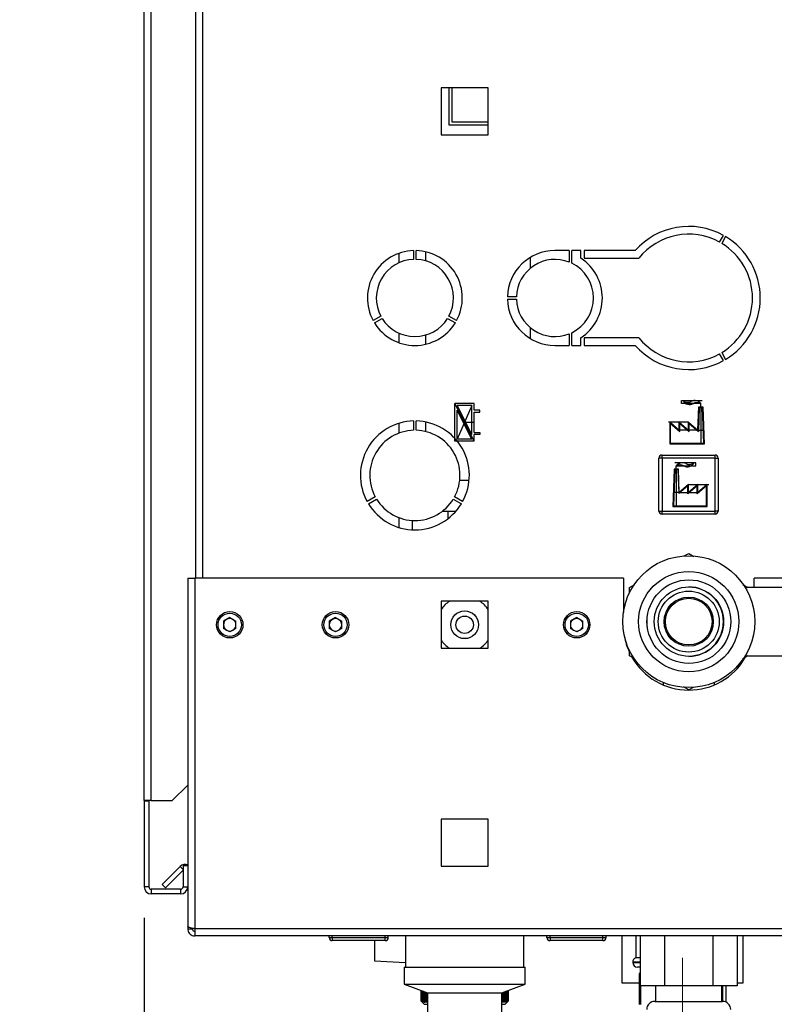
# Paper-space layout 'Blatt6' of a CAD drawing. Units: millimetres. Extents: x 0 to 420, y 0 to 297.
# Drawn here: x 222 to 246, y 159 to 191 of the extents above; entities that cross this region are included whole.
import ezdxf

# ---------------------------------------------------------------- set-up
doc = ezdxf.new("R2010")
doc.units = ezdxf.units.MM
doc.header["$PDSIZE"] = -1
doc.linetypes.add('CENTERX2', pattern=[20.32, 12.7, -2.54, 2.54, -2.54])
doc.layers.add('1', color=7, linetype='Continuous')
doc.styles.add('SLDTEXTSTYLE1', font='TXT', dxfattribs={"width": 0.605})
doc.dimstyles.new('SLDDIMSTYLE1', dxfattribs={"dimtxt": 3.5, "dimasz": 2.5, "dimexe": 0, "dimexo": 0.0625, "dimgap": 0.875, "dimtad": 1, "dimdec": 1, "dimlfac": 10, "dimrnd": 1e-09, "dimzin": 12, "dimdsep": 46, "dimtxsty": 'SLDTEXTSTYLE1', "dimsah": 1, "dimcen": 0.09, "dimadec": 0, "dimazin": 3, "dimtfac": 1, "dimtdec": 1, "dimtofl": 0, "dimtmove": 0, "dimatfit": 3, "dimfxl": 1, "dimfrac": 2, "dimtolj": 1, "dimtzin": 12, "dimarcsym": 0})
doc.dimstyles.new('SLDDIMSTYLE3', dxfattribs={"dimtxt": 3.5, "dimasz": 2.5, "dimexe": 0, "dimexo": 0.0625, "dimgap": 0.875, "dimtad": 1, "dimdec": 1, "dimlfac": 10, "dimrnd": 1e-09, "dimzin": 12, "dimdsep": 46, "dimtxsty": 'SLDTEXTSTYLE1', "dimsah": 1, "dimcen": 0.09, "dimadec": 0, "dimazin": 3, "dimtfac": 1, "dimtdec": 1, "dimtmove": 0, "dimatfit": 0, "dimfxl": 1, "dimfrac": 2, "dimtolj": 1, "dimtzin": 12, "dimarcsym": 0})

# ---------------------------------------------------------------- blocks, each defined once
blk = doc.blocks.new('_D_92')
at = {"layer": '1'}
for p, q in [((244.872, 253.33), (290.699, 253.33)), ((289.699, 149.53), (289.699, 253.33)), ((244.872, 149.53), (290.699, 149.53))]:
    blk.add_line(p, q, dxfattribs=at)
for points in [[(289.699, 253.33), (289.299, 250.83), (290.099, 250.83)], [(289.699, 149.53), (290.099, 152.03), (289.299, 152.03)]]:
    blk.add_solid(points, dxfattribs=at)
at = {"layer": '1', "insert": (285.187, 196.083), "char_height": 3.5, "attachment_point": 1, "rotation": 90, "style": 'SLDTEXTSTYLE1'}
blk.add_mtext('1038', dxfattribs=at)
blk = doc.blocks.new('_D_95')
at = {"layer": '1'}
for p, q in [((254.542, 161.38), (281.133, 161.38)), ((280.133, 161.38), (280.133, 150.08)), ((239.366, 150.08), (281.133, 150.08))]:
    blk.add_line(p, q, dxfattribs=at)
for points in [[(280.133, 161.38), (279.733, 158.88), (280.533, 158.88)], [(280.133, 150.08), (280.533, 152.58), (279.733, 152.58)]]:
    blk.add_solid(points, dxfattribs=at)
at = {"layer": '1', "insert": (275.622, 151.719), "char_height": 3.5, "attachment_point": 1, "rotation": 90, "style": 'SLDTEXTSTYLE1'}
blk.add_mtext('113', dxfattribs=at)
blk = doc.blocks.new('_D_96')
at = {"layer": '1'}
for p, q in [((225.872, 161.96), (225.872, 141.484)), ((236.172, 149.23), (236.172, 141.484)), ((225.872, 142.484), (221.872, 142.484)), ((236.172, 142.484), (225.872, 142.484)), ((236.172, 142.484), (240.172, 142.484))]:
    blk.add_line(p, q, dxfattribs=at)
for points in [[(225.872, 142.484), (223.372, 142.884), (223.372, 142.084)], [(236.172, 142.484), (238.672, 142.084), (238.672, 142.884)]]:
    blk.add_solid(points, dxfattribs=at)
at = {"layer": '1', "insert": (227.011, 146.996), "char_height": 3.5, "attachment_point": 1, "style": 'SLDTEXTSTYLE1'}
blk.add_mtext('103', dxfattribs=at)
blk = doc.blocks.new('_D_97')
at = {"layer": '1'}
for p, q in [((225.872, 161.96), (225.872, 134.504)), ((243.172, 150.28), (243.172, 134.504)), ((225.872, 135.504), (243.172, 135.504))]:
    blk.add_line(p, q, dxfattribs=at)
for points in [[(225.872, 135.504), (228.372, 135.104), (228.372, 135.904)], [(243.172, 135.504), (240.672, 135.904), (240.672, 135.104)]]:
    blk.add_solid(points, dxfattribs=at)
at = {"layer": '1', "insert": (230.511, 140.016), "char_height": 3.5, "attachment_point": 1, "style": 'SLDTEXTSTYLE1'}
blk.add_mtext('173', dxfattribs=at)

psp = doc.layouts.new('Blatt6')

# ---------------------------------------------------------------- linework, layer by layer
at = {"color": 7, "linetype": 'Continuous', "lineweight": 30}
for p, q in [((225.872, 165.73), (225.872, 238.85)), ((226.102, 165.73), (226.102, 238.85)), ((227.522, 217.88), (227.522, 172.88)), ((235.417, 188.635), (235.417, 187.125)), ((236.927, 188.635), (235.417, 188.635)), ((235.672, 187.434), (235.672, 188.635)), ((235.771, 187.534), (235.771, 188.635)), ((235.772, 187.534), (235.772, 188.635)), ((236.927, 187.125), (236.927, 188.635)), ((236.927, 187.435), (235.672, 187.435)), ((235.672, 187.433), (235.672, 187.435)), ((236.927, 187.433), (235.672, 187.433)), ((235.771, 187.534), (235.772, 187.534)), ((236.927, 187.534), (235.772, 187.534)), ((236.927, 187.534), (235.772, 187.534)), ((235.417, 187.125), (236.927, 187.125)), ((244.362, 183.675), (244.487, 183.891)), ((244.556, 183.851), (244.431, 183.635)), ((234.052, 183.313), (234.052, 183.006)), ((234.532, 183.404), (234.532, 183.119)), ((234.612, 183.119), (234.612, 183.404)), ((234.917, 183.365), (234.917, 183.071)), ((238.292, 182.844), (238.292, 183.19)), ((239.532, 183.405), (239.072, 183.405)), ((239.532, 183.405), (239.532, 183.031)), ((239.909, 183.405), (239.612, 183.405)), ((239.612, 182.996), (239.612, 183.405)), ((239.909, 183.155), (239.909, 183.405)), ((241.65, 183.405), (240.009, 183.405)), ((240.009, 183.405), (240.009, 183.155)), ((240.009, 183.155), (241.767, 183.155)), ((237.833, 181.92), (237.547, 181.92)), ((237.547, 181.84), (237.833, 181.84)), ((233.479, 181.295), (233.232, 181.152)), ((235.912, 181.152), (235.665, 181.295)), ((233.272, 181.083), (233.519, 181.226)), ((235.625, 181.226), (235.872, 181.083)), ((234.052, 180.754), (234.052, 180.446)), ((234.917, 180.689), (234.917, 180.394)), ((238.292, 180.569), (238.292, 180.916)), ((239.532, 180.728), (239.532, 180.355)), ((239.612, 180.355), (239.612, 180.764)), ((239.072, 180.355), (239.532, 180.355)), ((239.612, 180.355), (239.909, 180.355)), ((239.909, 180.355), (239.909, 180.605)), ((241.767, 180.605), (240.009, 180.605)), ((240.009, 180.605), (240.009, 180.355)), ((240.009, 180.355), (241.65, 180.355)), ((244.487, 179.868), (244.362, 180.085)), ((244.431, 180.125), (244.556, 179.908)), ((234.052, 177.851), (234.052, 177.533)), ((234.532, 177.929), (234.532, 177.629)), ((234.612, 177.629), (234.612, 177.929)), ((234.917, 177.896), (234.917, 177.588)), ((242.417, 175.035), (242.417, 176.735)), ((242.517, 176.735), (242.417, 176.735)), ((242.517, 176.735), (242.517, 176.835)), ((242.517, 176.835), (244.217, 176.835)), ((242.517, 176.735), (242.517, 175.035)), ((244.217, 176.735), (242.517, 176.735)), ((244.217, 176.735), (244.217, 176.835)), ((244.217, 175.035), (244.217, 176.735)), ((244.217, 176.735), (244.317, 176.735)), ((244.317, 176.735), (244.317, 175.035)), ((236.014, 176.03), (236.315, 176.03)), ((233.297, 175.49), (233.037, 175.34)), ((233.077, 175.27), (233.337, 175.421)), ((235.807, 175.421), (236.067, 175.27)), ((236.107, 175.34), (235.847, 175.49)), ((235.455, 175.03), (235.643, 175.03)), ((235.643, 174.796), (235.643, 175.03)), ((235.643, 175.03), (235.891, 175.03)), ((242.417, 175.035), (242.517, 175.035)), ((242.517, 174.935), (242.517, 175.035)), ((242.517, 175.035), (244.217, 175.035)), ((244.217, 174.935), (244.217, 175.035)), ((244.317, 175.035), (244.217, 175.035)), ((234.052, 174.826), (234.052, 174.509)), ((234.487, 174.732), (234.487, 174.432)), ((244.217, 174.935), (242.517, 174.935)), ((243.23, 173.592), (243.372, 173.674)), ((243.372, 173.674), (243.537, 173.579)), ((227.272, 172.88), (227.272, 161.681)), ((227.272, 172.88), (227.502, 172.88)), ((227.502, 172.88), (227.502, 161.61)), ((241.272, 172.88), (227.502, 172.88)), ((241.272, 172.88), (241.272, 171.77)), ((245.472, 172.58), (245.472, 172.88)), ((253.542, 172.88), (245.472, 172.88)), ((241.472, 172.577), (241.638, 172.673)), ((241.472, 172.407), (241.472, 172.577)), ((245.112, 172.669), (245.272, 172.577)), ((250.212, 172.58), (245.184, 172.58)), ((236.927, 172.135), (235.417, 172.135)), ((235.417, 172.135), (235.417, 170.625)), ((236.927, 170.625), (236.927, 172.135)), ((228.622, 171.612), (228.421, 171.496)), ((228.421, 171.496), (228.421, 171.264)), ((228.622, 171.612), (228.823, 171.496)), ((228.823, 171.264), (228.823, 171.496)), ((232.022, 171.612), (231.821, 171.496)), ((231.821, 171.496), (231.821, 171.264)), ((232.022, 171.612), (232.223, 171.496)), ((232.223, 171.264), (232.223, 171.496)), ((239.772, 171.612), (239.571, 171.496)), ((239.571, 171.496), (239.571, 171.264)), ((239.772, 171.612), (239.973, 171.496)), ((239.973, 171.264), (239.973, 171.496)), ((242.029, 171.48), (242.032, 171.559)), ((228.622, 171.148), (228.421, 171.264)), ((228.823, 171.264), (228.622, 171.148)), ((232.022, 171.148), (231.821, 171.264)), ((232.223, 171.264), (232.022, 171.148)), ((239.772, 171.148), (239.571, 171.264)), ((239.973, 171.264), (239.772, 171.148)), ((235.417, 170.625), (236.927, 170.625)), ((241.472, 170.383), (241.472, 170.578)), ((241.612, 170.302), (241.472, 170.383)), ((245.272, 170.383), (245.102, 170.285)), ((245.184, 170.38), (250.212, 170.38)), ((242.547, 169.527), (242.547, 169.449)), ((243.372, 169.286), (243.202, 169.384)), ((243.513, 169.367), (243.372, 169.286)), ((244.197, 169.449), (244.197, 169.527)), ((226.772, 165.73), (227.272, 166.23)), ((226.102, 165.73), (225.872, 165.73)), ((225.872, 165.73), (225.872, 165.715)), ((225.872, 165.715), (225.872, 162.96)), ((226.022, 165.715), (225.872, 165.715)), ((226.022, 165.715), (226.022, 165.73)), ((226.022, 165.715), (226.022, 162.96)), ((226.102, 165.73), (226.772, 165.73)), ((235.417, 165.135), (235.417, 163.625)), ((236.927, 165.135), (235.417, 165.135)), ((236.927, 163.625), (236.927, 165.135)), ((226.449, 163.033), (227.029, 163.613)), ((227.272, 163.63), (227.122, 163.63)), ((227.122, 163.63), (227.122, 162.96)), ((235.417, 163.625), (236.927, 163.625)), ((226.555, 162.927), (227.122, 163.493)), ((226.022, 162.96), (225.872, 162.96)), ((226.449, 163.033), (226.555, 162.927)), ((227.122, 162.96), (227.272, 162.96)), ((226.102, 162.88), (226.102, 162.73)), ((227.042, 162.88), (226.102, 162.88)), ((227.042, 162.73), (226.102, 162.73)), ((227.042, 162.88), (227.042, 162.73)), ((227.272, 161.681), (227.272, 161.61)), ((227.272, 161.61), (227.422, 161.61)), ((227.422, 161.626), (227.422, 161.61)), ((253.542, 161.61), (227.502, 161.61)), ((227.502, 161.61), (227.502, 161.38)), ((253.542, 161.38), (227.502, 161.38)), ((231.817, 161.33), (231.817, 161.38)), ((231.917, 161.33), (231.917, 161.38)), ((233.617, 161.33), (233.617, 161.38)), ((233.717, 161.33), (233.717, 161.38)), ((234.272, 161.38), (234.272, 160.38)), ((238.072, 160.38), (238.072, 161.38)), ((238.817, 161.33), (238.817, 161.38)), ((238.917, 161.33), (238.917, 161.38)), ((240.617, 161.33), (240.617, 161.38)), ((240.717, 161.33), (240.717, 161.38)), ((241.222, 161.38), (241.222, 159.88)), ((241.672, 161.38), (241.672, 160.68)), ((241.813, 161.38), (241.813, 159.78)), ((242.592, 161.38), (242.592, 159.78)), ((244.151, 161.38), (244.151, 159.78)), ((244.931, 161.38), (244.931, 159.78)), ((245.122, 159.88), (245.122, 161.38)), ((231.817, 161.33), (231.917, 161.33)), ((231.917, 161.33), (231.917, 161.23)), ((231.917, 161.33), (233.617, 161.33)), ((233.617, 161.23), (231.917, 161.23)), ((233.272, 161.23), (233.272, 160.586)), ((233.617, 161.23), (233.617, 161.33)), ((233.617, 161.33), (233.717, 161.33)), ((238.817, 161.33), (238.917, 161.33)), ((238.917, 161.33), (240.617, 161.33)), ((238.917, 161.33), (238.917, 161.23)), ((240.617, 161.23), (238.917, 161.23)), ((240.617, 161.23), (240.617, 161.33)), ((240.617, 161.33), (240.717, 161.33)), ((233.272, 160.586), (234.272, 160.533)), ((241.572, 160.538), (241.572, 160.53)), ((241.813, 160.68), (241.672, 160.68)), ((234.232, 160.38), (234.232, 159.83)), ((234.232, 160.38), (238.112, 160.38)), ((238.112, 159.83), (238.112, 160.38)), ((241.813, 160.38), (241.722, 160.38)), ((241.778, 160.18), (241.778, 159.18)), ((241.813, 160.18), (241.778, 160.18)), ((234.232, 159.83), (234.982, 159.549)), ((234.232, 159.83), (238.112, 159.83)), ((237.362, 159.549), (238.112, 159.83)), ((241.222, 159.88), (241.778, 159.88)), ((242.592, 159.78), (241.813, 159.78)), ((241.832, 159.18), (241.832, 159.78)), ((242.307, 159.78), (242.307, 159.28)), ((244.151, 159.78), (242.592, 159.78)), ((244.931, 159.78), (244.151, 159.78)), ((244.437, 159.28), (244.437, 159.78)), ((244.472, 159.279), (244.472, 159.78)), ((244.565, 159.78), (244.565, 159.257)), ((244.931, 159.88), (245.122, 159.88)), ((234.772, 159.29), (234.772, 159.628)), ((234.772, 159.628), (234.772, 159.29)), ((234.773, 159.627), (234.773, 159.29)), ((234.774, 159.29), (234.774, 159.627)), ((234.778, 159.625), (234.778, 159.29)), ((234.78, 159.29), (234.78, 159.625)), ((234.786, 159.622), (234.786, 159.29)), ((234.788, 159.29), (234.788, 159.621)), ((234.798, 159.618), (234.798, 159.29)), ((234.8, 159.29), (234.8, 159.617)), ((234.812, 159.613), (234.812, 159.29)), ((234.815, 159.29), (234.815, 159.611)), ((234.83, 159.606), (234.83, 159.29)), ((234.833, 159.29), (234.833, 159.605)), ((234.85, 159.598), (234.85, 159.29)), ((234.854, 159.29), (234.854, 159.597)), ((234.874, 159.589), (234.874, 159.29)), ((234.879, 159.29), (234.879, 159.588)), ((234.901, 159.579), (234.901, 159.29)), ((234.906, 159.29), (234.906, 159.577)), ((234.93, 159.568), (234.93, 159.29)), ((234.936, 159.29), (234.936, 159.566)), ((234.963, 159.556), (234.963, 159.29)), ((234.969, 159.29), (234.969, 159.554)), ((234.982, 159.549), (234.982, 158.449)), ((234.982, 159.549), (237.362, 159.549)), ((237.362, 158.449), (237.362, 159.549)), ((237.389, 159.559), (237.389, 159.29)), ((237.395, 159.29), (237.395, 159.561)), ((237.421, 159.571), (237.421, 159.29)), ((237.427, 159.29), (237.427, 159.573)), ((237.45, 159.582), (237.45, 159.29)), ((237.455, 159.29), (237.455, 159.584)), ((237.476, 159.592), (237.476, 159.29)), ((237.481, 159.29), (237.481, 159.593)), ((237.499, 159.6), (237.499, 159.29)), ((237.503, 159.29), (237.503, 159.602)), ((237.519, 159.608), (237.519, 159.29)), ((237.522, 159.29), (237.522, 159.609)), ((237.536, 159.614), (237.536, 159.29)), ((237.538, 159.29), (237.538, 159.615)), ((237.549, 159.619), (237.549, 159.29)), ((237.552, 159.29), (237.552, 159.62)), ((237.56, 159.623), (237.56, 159.29)), ((237.561, 159.29), (237.561, 159.624)), ((237.567, 159.626), (237.567, 159.29)), ((237.568, 159.29), (237.568, 159.626)), ((237.571, 159.627), (237.571, 159.29)), ((237.571, 159.29), (237.571, 159.627)), ((237.572, 159.628), (237.572, 159.29)), ((234.772, 159.29), (234.872, 159.19)), ((234.772, 159.29), (234.772, 159.29)), ((234.774, 159.29), (234.773, 159.29)), ((234.78, 159.29), (234.778, 159.29)), ((234.788, 159.29), (234.786, 159.29)), ((234.8, 159.29), (234.798, 159.29)), ((234.815, 159.29), (234.812, 159.29)), ((234.833, 159.29), (234.83, 159.29)), ((234.854, 159.29), (234.85, 159.29)), ((234.872, 159.19), (234.982, 159.19)), ((234.879, 159.29), (234.874, 159.29)), ((234.906, 159.29), (234.901, 159.29)), ((234.936, 159.29), (234.93, 159.29)), ((234.969, 159.29), (234.963, 159.29)), ((234.982, 159.279), (234.969, 159.29)), ((237.389, 159.29), (237.362, 159.267)), ((237.362, 159.19), (237.472, 159.19)), ((237.395, 159.29), (237.389, 159.29)), ((237.427, 159.29), (237.421, 159.29)), ((237.455, 159.29), (237.45, 159.29)), ((237.472, 159.19), (237.545, 159.263)), ((237.481, 159.29), (237.476, 159.29)), ((237.503, 159.29), (237.499, 159.29)), ((237.522, 159.29), (237.519, 159.29)), ((237.538, 159.29), (237.536, 159.29)), ((237.552, 159.29), (237.549, 159.29)), ((237.561, 159.29), (237.56, 159.29)), ((237.568, 159.29), (237.567, 159.29)), ((237.571, 159.29), (237.571, 159.29)), ((242.286, 159.28), (243.372, 159.28)), ((243.372, 159.28), (244.457, 159.28))]:
    psp.add_line(p, q, dxfattribs=at)
at = {"color": 1, "linetype": 'Continuous', "lineweight": 30}
for p, q in [((227.752, 217.88), (227.752, 172.88)), ((227.122, 163.52), (227.029, 163.613)), ((241.813, 160.538), (241.572, 160.538)), ((241.572, 160.53), (241.813, 160.53))]:
    psp.add_line(p, q, dxfattribs=at)
at = {"color": 7, "linetype": 'Continuous'}
for p, q in [((236.477, 178.495), (235.857, 178.495)), ((235.857, 177.275), (235.857, 178.495)), ((236.477, 178.28), (236.477, 178.495)), ((235.927, 177.345), (235.927, 178.28)), ((236.402, 177.345), (235.927, 178.28)), ((236.407, 178.425), (235.932, 178.425)), ((236.407, 177.49), (235.932, 178.425)), ((236.407, 177.49), (236.407, 178.425)), ((236.657, 178.28), (236.477, 178.28)), ((236.477, 178.21), (236.657, 178.21)), ((236.477, 177.56), (236.477, 178.21)), ((236.657, 178.21), (236.657, 178.28)), ((243.665, 177.635), (243.692, 178.385)), ((243.711, 178.365), (243.683, 177.593)), ((243.692, 178.385), (243.828, 178.385)), ((243.711, 178.365), (243.809, 178.365)), ((243.809, 178.365), (243.85, 177.205)), ((243.828, 178.385), (243.871, 177.185)), ((242.771, 177.185), (242.771, 177.885)), ((242.771, 177.885), (243.069, 177.635)), ((242.791, 177.842), (243.089, 177.592)), ((242.791, 177.205), (242.791, 177.842)), ((243.069, 177.635), (243.069, 177.885)), ((243.069, 177.885), (243.367, 177.635)), ((243.089, 177.592), (243.089, 177.842)), ((243.089, 177.842), (243.387, 177.592)), ((243.367, 177.635), (243.367, 177.885)), ((243.367, 177.885), (243.665, 177.635)), ((243.387, 177.592), (243.387, 177.842)), ((243.387, 177.842), (243.683, 177.593)), ((236.477, 177.56), (236.657, 177.56)), ((236.657, 177.49), (236.477, 177.49)), ((236.477, 177.275), (236.477, 177.49)), ((236.657, 177.56), (236.657, 177.49)), ((236.477, 177.275), (235.857, 177.275)), ((236.402, 177.345), (235.927, 177.345)), ((243.871, 177.185), (242.771, 177.185)), ((243.85, 177.205), (242.791, 177.205)), ((242.906, 176.385), (242.863, 175.185)), ((242.925, 176.365), (242.883, 175.205)), ((243.042, 176.385), (242.906, 176.385)), ((243.023, 176.365), (242.925, 176.365)), ((243.023, 176.365), (243.05, 175.593)), ((243.069, 175.635), (243.042, 176.385)), ((243.347, 175.842), (243.05, 175.593)), ((243.367, 175.885), (243.069, 175.635)), ((243.645, 175.842), (243.347, 175.592)), ((243.347, 175.592), (243.347, 175.842)), ((243.665, 175.885), (243.367, 175.635)), ((243.367, 175.635), (243.367, 175.885)), ((243.943, 175.842), (243.645, 175.592)), ((243.645, 175.592), (243.645, 175.842)), ((243.963, 175.885), (243.665, 175.635)), ((243.665, 175.635), (243.665, 175.885)), ((243.943, 175.205), (243.943, 175.842)), ((243.963, 175.185), (243.963, 175.885)), ((242.863, 175.185), (243.963, 175.185)), ((242.883, 175.205), (243.943, 175.205))]:
    psp.add_line(p, q, dxfattribs=at)
at = {"color": 7, "linetype": 'CENTERX2'}
for p, q in [((236.477, 177.275), (235.857, 178.495)), ((243.135, 178.485), (243.135, 178.585)), ((243.135, 178.585), (243.808, 178.585)), ((243.76, 178.485), (243.135, 178.485)), ((243.76, 178.385), (243.76, 178.485)), ((236.407, 178.425), (235.927, 177.345)), ((243.76, 178.385), (243.76, 177.185)), ((236.167, 177.885), (236.477, 177.885)), ((243.367, 177.885), (242.72, 177.885)), ((243.665, 177.635), (243.069, 177.635)), ((243.665, 177.635), (243.855, 177.635)), ((243.599, 176.585), (242.926, 176.585)), ((243.599, 176.485), (243.599, 176.585)), ((242.974, 176.385), (242.974, 176.485)), ((242.974, 176.485), (243.599, 176.485)), ((242.974, 176.385), (242.974, 175.185)), ((243.069, 175.635), (242.879, 175.635)), ((243.069, 175.635), (243.665, 175.635)), ((243.367, 175.885), (244.014, 175.885))]:
    psp.add_line(p, q, dxfattribs=at)
at = {"color": 7, "linetype": 'Continuous', "lineweight": 30, "flags": 128}
psp.add_lwpolyline([(242.057, 171.209), (242.048, 171.259), (242.029, 171.48)], dxfattribs=at)
at = {"color": 7, "linetype": 'Continuous', "lineweight": 30}
for centre, radius in [((243.372, 171.48), 2.12), ((243.372, 171.48), 1.609), ((243.379, 171.48), 1.345), ((243.379, 171.48), 1.115), ((243.372, 171.48), 0.98), ((243.372, 171.48), 0.79), ((243.372, 171.48), 0.75), ((228.622, 171.38), 0.425), ((232.022, 171.38), 0.425), ((236.172, 171.38), 0.445), ((239.772, 171.38), 0.425), ((228.622, 171.38), 0.375), ((232.022, 171.38), 0.375), ((236.172, 171.38), 0.28), ((239.772, 171.38), 0.375)]:
    psp.add_circle(centre, radius, dxfattribs=at)
for centre, radius, start, end in [((243.372, 181.88), 2.3, 60.9965, 138.4676), ((243.372, 181.88), 2.05, 61.118, 141.5412), ((243.372, 181.88), 2.3, 300.9965, 59.0035), ((243.372, 181.88), 2.05, 301.118, 58.882), ((234.572, 181.88), 1.525, 91.503, 208.497), ((234.572, 181.88), 1.525, 331.503, 88.497), ((239.072, 181.88), 1.525, 90, 178.497), ((234.572, 181.88), 1.24, 91.8486, 208.1514), ((234.572, 181.88), 1.24, 331.8486, 88.1514), ((239.072, 181.88), 1.24, 68.2247, 178.1514), ((239.072, 181.88), 1.24, 295.8161, 64.1839), ((239.072, 181.88), 1.525, 303.273, 56.727), ((239.072, 181.88), 1.525, 181.503, 270), ((239.072, 181.88), 1.24, 181.8486, 291.7753), ((234.572, 181.88), 1.525, 211.503, 328.497), ((234.572, 181.88), 1.24, 211.8486, 328.1514), ((243.372, 181.88), 2.3, 221.5324, 299.0035), ((243.372, 181.88), 2.05, 218.4588, 298.882), ((234.572, 176.18), 1.75, 91.3097, 208.6903), ((234.572, 176.18), 1.75, 331.3097, 88.6903), ((234.572, 176.18), 1.45, 91.5808, 208.4192), ((234.572, 176.18), 1.45, 331.5808, 88.4192), ((242.517, 176.735), 0.1, 90, 180), ((244.217, 176.735), 0.1, 0, 90), ((234.572, 176.18), 1.45, 211.5808, 328.4192), ((234.572, 176.18), 1.75, 211.3097, 328.6903), ((242.517, 175.035), 0.1, 180, 270), ((244.217, 175.035), 0.1, 270, 0), ((243.372, 171.48), 1.115, 270.1801, 90), ((236.172, 171.38), 0.9, 122.977, 147.023), ((236.172, 171.38), 0.9, 32.977, 57.023), ((228.622, 171.38), 0.201, 120, 180), ((228.622, 171.38), 0.201, 60, 120), ((228.622, 171.38), 0.201, 0, 60), ((232.022, 171.38), 0.201, 120, 180), ((232.022, 171.38), 0.201, 60, 120), ((232.022, 171.38), 0.201, 0, 60), ((239.772, 171.38), 0.201, 120, 180), ((239.772, 171.38), 0.201, 60, 120), ((239.772, 171.38), 0.201, 0, 60), ((228.622, 171.38), 0.201, 180, 240), ((228.622, 171.38), 0.201, 240, 300), ((228.622, 171.38), 0.201, 300, 0), ((232.022, 171.38), 0.201, 180, 240), ((232.022, 171.38), 0.201, 240, 300), ((232.022, 171.38), 0.201, 300, 0), ((239.772, 171.38), 0.201, 180, 240), ((239.772, 171.38), 0.201, 240, 300), ((239.772, 171.38), 0.201, 300, 0), ((236.172, 171.38), 0.9, 212.977, 237.023), ((236.172, 171.38), 0.9, 302.977, 327.023), ((243.372, 171.38), 2.1, 190.2034, 204.2361), ((243.372, 171.38), 2.1, 209.746, 329.9322), ((227.192, 163.45), 0.23, 69.6456, 135), ((226.102, 162.96), 0.23, 180, 270), ((226.102, 162.96), 0.08, 180, 270), ((227.042, 162.96), 0.23, 270, 0), ((227.042, 162.96), 0.08, 270, 0), ((231.917, 161.33), 0.1, 180, 270), ((233.617, 161.33), 0.1, 270, 0), ((238.917, 161.33), 0.1, 180, 270), ((240.617, 161.33), 0.1, 270, 0), ((241.722, 160.538), 0.15, 109.4712, 180), ((241.722, 160.53), 0.15, 180, 270), ((242.286, 159.015), 0.265, 90, 180), ((244.457, 159.015), 0.265, 0, 90)]:
    psp.add_arc(centre, radius, start, end, dxfattribs=at)
at = {"color": 7, "linetype": 'Continuous'}
for centre, start, end in [((243.403, 178.693), 206.8659, 299.7071), ((243.342, 178.77), 230.4317, 297.6952), ((243.565, 178.345), 35.6853, 117.6952), ((243.641, 178.276), 60.2929, 119.7071), ((243.169, 176.345), 62.3048, 144.3147), ((243.331, 176.693), 240.2929, 333.1341), ((243.392, 176.77), 242.3048, 309.5683), ((243.093, 176.276), 60.2929, 119.7071)]:
    psp.add_arc(centre, 0.24, start, end, dxfattribs=at)
at = {"color": 7, "linetype": 'Continuous', "lineweight": 30}
psp.add_ellipse((235.649, 191.669), major_axis=(0, 109.351), ratio=0.000209, start_param=4.673639, end_param=4.684638, dxfattribs=at)
for points, knots in [([(227.502, 161.61), (227.477, 161.615), (227.425, 161.625), (227.356, 161.64), (227.303, 161.656), (227.276, 161.669), (227.273, 161.677), (227.272, 161.681)], [0, 0, 0, 0, 0.209052, 0.427821, 0.6465923, 0.8653635, 1, 1, 1, 1]), ([(227.272, 161.61), (227.274, 161.585), (227.279, 161.533), (227.319, 161.464), (227.378, 161.411), (227.443, 161.384), (227.486, 161.381), (227.502, 161.38)], [0, 0, 0, 0, 0.209052, 0.427821, 0.646592, 0.865364, 1, 1, 1, 1]), ([(227.422, 161.61), (227.423, 161.598), (227.426, 161.576), (227.447, 161.549), (227.473, 161.533), (227.493, 161.531), (227.502, 161.53)], [0, 0, 0, 0, 0.284155, 0.530993, 0.777748, 1, 1, 1, 1]), ([(234.813, 159.249), (234.805, 159.257), (234.792, 159.27), (234.778, 159.284), (234.772, 159.29)], [0, 0, 0, 0, 0.55565, 1, 1, 1, 1]), ([(234.773, 159.29), (234.781, 159.282), (234.794, 159.269), (234.807, 159.255), (234.813, 159.249)], [0, 0, 0, 0, 0.56434, 1, 1, 1, 1]), ([(234.816, 159.249), (234.809, 159.257), (234.794, 159.27), (234.78, 159.284), (234.774, 159.29)], [0, 0, 0, 0, 0.55565, 1, 1, 1, 1]), ([(234.778, 159.29), (234.785, 159.282), (234.798, 159.269), (234.811, 159.255), (234.816, 159.249)], [0, 0, 0, 0, 0.56434, 1, 1, 1, 1]), ([(234.823, 159.249), (234.815, 159.257), (234.8, 159.27), (234.786, 159.284), (234.78, 159.29)], [0, 0, 0, 0, 0.55565, 1, 1, 1, 1]), ([(234.786, 159.29), (234.793, 159.282), (234.805, 159.269), (234.818, 159.255), (234.823, 159.249)], [0, 0, 0, 0, 0.56434, 1, 1, 1, 1]), ([(234.833, 159.249), (234.824, 159.257), (234.81, 159.27), (234.795, 159.284), (234.788, 159.29)], [0, 0, 0, 0, 0.5556499, 1, 1, 1, 1]), ([(234.798, 159.29), (234.804, 159.282), (234.816, 159.269), (234.828, 159.255), (234.833, 159.249)], [0, 0, 0, 0, 0.56434, 1, 1, 1, 1]), ([(234.845, 159.249), (234.837, 159.257), (234.822, 159.27), (234.807, 159.284), (234.8, 159.29)], [0, 0, 0, 0, 0.55565, 1, 1, 1, 1]), ([(234.812, 159.29), (234.818, 159.282), (234.829, 159.269), (234.841, 159.255), (234.845, 159.249)], [0, 0, 0, 0, 0.56434, 1, 1, 1, 1]), ([(234.861, 159.249), (234.853, 159.257), (234.837, 159.27), (234.822, 159.284), (234.815, 159.29)], [0, 0, 0, 0, 0.55565, 1, 1, 1, 1]), ([(234.83, 159.29), (234.835, 159.282), (234.846, 159.269), (234.857, 159.255), (234.861, 159.249)], [0, 0, 0, 0, 0.56434, 1, 1, 1, 1]), ([(234.88, 159.249), (234.871, 159.257), (234.856, 159.27), (234.84, 159.284), (234.833, 159.29)], [0, 0, 0, 0, 0.55565, 1, 1, 1, 1]), ([(234.85, 159.29), (234.856, 159.282), (234.866, 159.269), (234.876, 159.255), (234.88, 159.249)], [0, 0, 0, 0, 0.56434, 1, 1, 1, 1]), ([(234.902, 159.249), (234.893, 159.257), (234.877, 159.27), (234.862, 159.284), (234.854, 159.29)], [0, 0, 0, 0, 0.55565, 1, 1, 1, 1]), ([(234.874, 159.29), (234.879, 159.282), (234.889, 159.269), (234.898, 159.255), (234.902, 159.249)], [0, 0, 0, 0, 0.56434, 1, 1, 1, 1]), ([(234.927, 159.249), (234.918, 159.257), (234.902, 159.27), (234.886, 159.284), (234.879, 159.29)], [0, 0, 0, 0, 0.55565, 1, 1, 1, 1]), ([(234.901, 159.29), (234.906, 159.282), (234.914, 159.269), (234.923, 159.255), (234.927, 159.249)], [0, 0, 0, 0, 0.56434, 1, 1, 1, 1]), ([(234.954, 159.249), (234.945, 159.257), (234.929, 159.27), (234.913, 159.284), (234.906, 159.29)], [0, 0, 0, 0, 0.5556499, 1, 1, 1, 1]), ([(234.93, 159.29), (234.935, 159.282), (234.943, 159.269), (234.951, 159.255), (234.954, 159.249)], [0, 0, 0, 0, 0.5643403, 1, 1, 1, 1]), ([(234.982, 159.252), (234.974, 159.258), (234.959, 159.271), (234.944, 159.284), (234.936, 159.29)], [0, 0, 0, 0, 0.525319, 1, 1, 1, 1]), ([(234.963, 159.29), (234.967, 159.282), (234.973, 159.27), (234.98, 159.259), (234.982, 159.255)], [0, 0, 0, 0, 0.656987, 1, 1, 1, 1]), ([(237.372, 159.249), (237.377, 159.257), (237.384, 159.27), (237.392, 159.284), (237.395, 159.29)], [0, 0, 0, 0, 0.55565, 1, 1, 1, 1]), ([(237.421, 159.29), (237.412, 159.282), (237.396, 159.269), (237.38, 159.255), (237.372, 159.249)], [0, 0, 0, 0, 0.56434, 1, 1, 1, 1]), ([(237.402, 159.249), (237.406, 159.257), (237.415, 159.27), (237.423, 159.284), (237.427, 159.29)], [0, 0, 0, 0, 0.55565, 1, 1, 1, 1]), ([(237.45, 159.29), (237.441, 159.282), (237.425, 159.269), (237.409, 159.255), (237.402, 159.249)], [0, 0, 0, 0, 0.56434, 1, 1, 1, 1]), ([(237.428, 159.249), (237.433, 159.257), (237.442, 159.27), (237.451, 159.284), (237.455, 159.29)], [0, 0, 0, 0, 0.55565, 1, 1, 1, 1]), ([(237.476, 159.29), (237.467, 159.282), (237.451, 159.269), (237.435, 159.255), (237.428, 159.249)], [0, 0, 0, 0, 0.56434, 1, 1, 1, 1]), ([(237.452, 159.249), (237.457, 159.257), (237.467, 159.27), (237.476, 159.284), (237.481, 159.29)], [0, 0, 0, 0, 0.55565, 1, 1, 1, 1]), ([(237.499, 159.29), (237.49, 159.282), (237.474, 159.269), (237.459, 159.255), (237.452, 159.249)], [0, 0, 0, 0, 0.56434, 1, 1, 1, 1]), ([(237.472, 159.249), (237.478, 159.257), (237.488, 159.27), (237.498, 159.284), (237.503, 159.29)], [0, 0, 0, 0, 0.55565, 1, 1, 1, 1]), ([(237.519, 159.29), (237.51, 159.282), (237.495, 159.269), (237.479, 159.255), (237.472, 159.249)], [0, 0, 0, 0, 0.56434, 1, 1, 1, 1]), ([(237.49, 159.249), (237.496, 159.257), (237.507, 159.27), (237.517, 159.284), (237.522, 159.29)], [0, 0, 0, 0, 0.55565, 1, 1, 1, 1]), ([(237.536, 159.29), (237.527, 159.282), (237.512, 159.269), (237.496, 159.255), (237.49, 159.249)], [0, 0, 0, 0, 0.56434, 1, 1, 1, 1]), ([(237.504, 159.249), (237.511, 159.257), (237.522, 159.27), (237.533, 159.284), (237.538, 159.29)], [0, 0, 0, 0, 0.55565, 1, 1, 1, 1]), ([(237.549, 159.29), (237.541, 159.282), (237.526, 159.269), (237.511, 159.255), (237.504, 159.249)], [0, 0, 0, 0, 0.56434, 1, 1, 1, 1]), ([(237.516, 159.249), (237.522, 159.257), (237.534, 159.27), (237.546, 159.284), (237.552, 159.29)], [0, 0, 0, 0, 0.55565, 1, 1, 1, 1]), ([(237.56, 159.29), (237.551, 159.282), (237.537, 159.269), (237.522, 159.255), (237.516, 159.249)], [0, 0, 0, 0, 0.56434, 1, 1, 1, 1]), ([(237.524, 159.249), (237.531, 159.257), (237.543, 159.27), (237.556, 159.284), (237.561, 159.29)], [0, 0, 0, 0, 0.5556499, 1, 1, 1, 1]), ([(237.567, 159.29), (237.559, 159.282), (237.545, 159.269), (237.53, 159.255), (237.524, 159.249)], [0, 0, 0, 0, 0.5643403, 1, 1, 1, 1]), ([(237.529, 159.249), (237.536, 159.257), (237.549, 159.27), (237.562, 159.284), (237.568, 159.29)], [0, 0, 0, 0, 0.55565, 1, 1, 1, 1]), ([(237.571, 159.29), (237.563, 159.282), (237.549, 159.269), (237.535, 159.255), (237.529, 159.249)], [0, 0, 0, 0, 0.56434, 1, 1, 1, 1]), ([(237.531, 159.249), (237.539, 159.257), (237.552, 159.27), (237.565, 159.284), (237.571, 159.29)], [0, 0, 0, 0, 0.55565, 1, 1, 1, 1]), ([(237.572, 159.29), (237.564, 159.282), (237.551, 159.269), (237.537, 159.255), (237.531, 159.249)], [0, 0, 0, 0, 0.56434, 1, 1, 1, 1])]:
    psp.add_open_spline(points, degree=3, knots=knots, dxfattribs=at)
at = {"color": 7, "linetype": 'Continuous'}
psp.add_point((236.167, 177.885), dxfattribs=at)
at = {"layer": '1', "linetype": 'CENTERX2', "lineweight": 0}
psp.add_line((243.172, 160.68), (243.172, 151.28), dxfattribs=at)

# ---------------------------------------------------------------- dimensions: what is measured, and where the dimension line sits
at = {"layer": '1'}
for base, p1, p2, picture, middle in [((289.699, 253.33), (243.872, 149.53), (243.872, 253.33), '_D_92', (289.699, 201.43)), ((280.133, 150.08), (253.542, 161.38), (238.366, 150.08), '_D_95', (280.133, 155.73))]:
    dim = psp.add_linear_dim(base=base, p1=p1, p2=p2, angle=90, dimstyle='SLDDIMSTYLE1', dxfattribs=at)
    dim.commit()
    dim.dimension.update_dxf_attribs({"geometry": picture, "text_midpoint": middle, "dimtype": 160})
for base, p1, p2, picture, middle in [((225.872, 142.484), (236.172, 150.23), (225.872, 162.96), '_D_96', (231.022, 142.484)), ((243.172, 135.504), (225.872, 162.96), (243.172, 151.28), '_D_97', (234.522, 135.504))]:
    dim = psp.add_linear_dim(base=base, p1=p1, p2=p2, dimstyle='SLDDIMSTYLE3', dxfattribs=at)
    dim.commit()
    dim.dimension.update_dxf_attribs({"geometry": picture, "text_midpoint": middle, "dimtype": 160})

doc.saveas('drawing.dxf')
